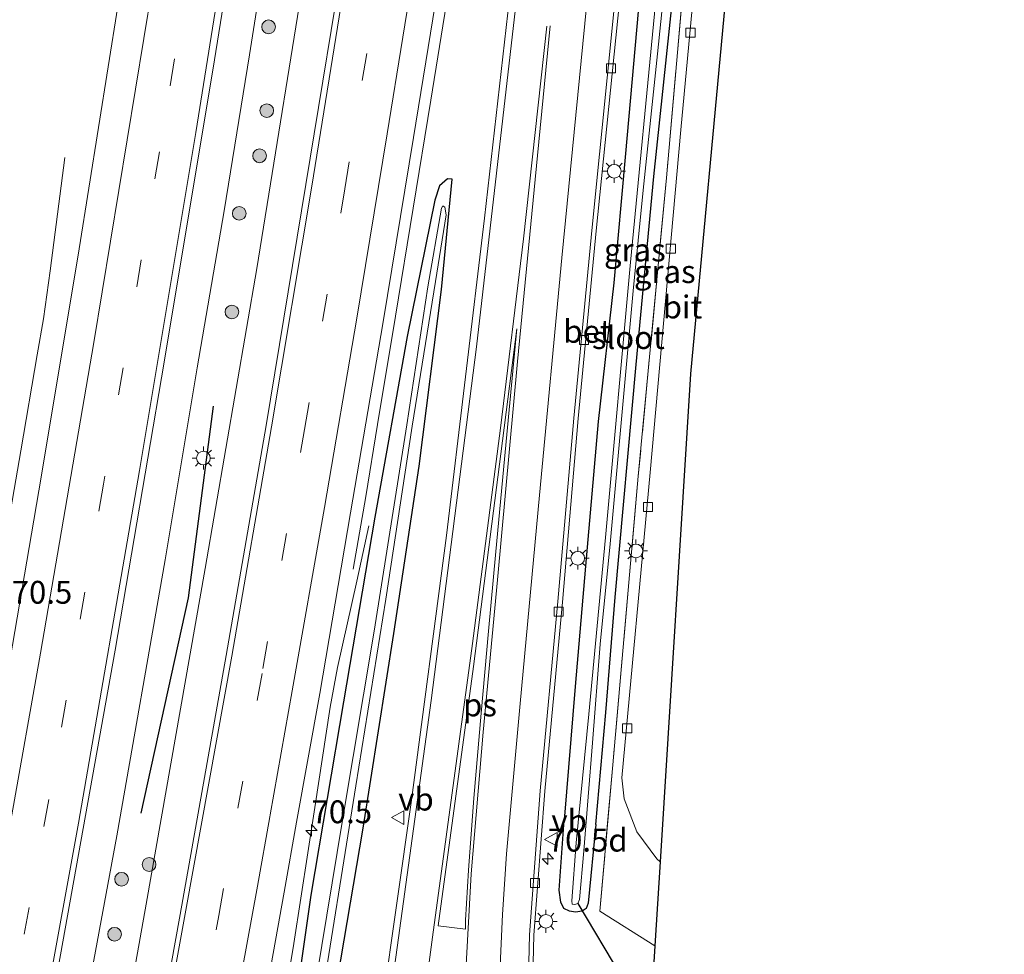
# Model space of a CAD drawing. Units: metres. Extents: x 109996 to 113675, y 389171 to 393752.
# Drawn here: x 110254 to 110362, y 390453 to 390555 of the extents above; entities that cross this region are included whole.
import ezdxf
from ezdxf.enums import TextEntityAlignment as Align

# ---------------------------------------------------------------- set-up
doc = ezdxf.new("R2010")
doc.units = ezdxf.units.M
doc.linetypes.add('IE-TERREINAFSCHEIDING', pattern=[10, 8, -2])
doc.linetypes.add('VW-3-9_STREEP', pattern=[12, 3, -9])
doc.layers.get('0').update_dxf_attribs({"lineweight": 25})
for name, color, linetype, lineweight in [('B-ME-AM-KILOMETR-S-B1', 7, 'Continuous', 18), ('B-ME-BV-GELEIDECONSTRUCTIE-GELEIDERAIL-L-B1', 213, 'BV-GELEIDERAIL', 18), ('B-ME-GR-BOOM-S-B1', 93, 'Continuous', 18), ('B-ME-IE-GRASLAND-GV-B6', 93, 'Continuous', 18), ('B-ME-IE-MEUBILAIR_WEGMEUBILAIR-LICHTMAST-S-B1', 8, 'Continuous', 18), ('B-ME-IE-TERREINAFSCHEIDING-RASTERHEKWERK-L-B1', 8, 'IE-TERREINAFSCHEIDING', 18), ('B-ME-OG-WATER-GV-B6', 153, 'Continuous', 18), ('B-ME-VH-VERH_SOORT-BETON-OVERIG-GV-B6', 8, 'IE-TERREINAFSCHEIDING-NATUURLIJK-HOUTWAL', 18), ('B-ME-VH-VERH_SOORT-BITUMEN-GV-B6', 8, 'IE-TERREINAFSCHEIDING-NATUURLIJK-HOUTWAL', 18), ('B-ME-VV-KOLK-S-B1', 8, 'Continuous', 18), ('B-ME-VW-MARKERING-39STREEP-015-L-B1', 255, 'VW-3-9_STREEP', 18), ('B-ME-VW-MARKERING-STREEP-015-L-B1', 7, 'Continuous', 18), ('B-ME-VW-MARKERING-VLAKMARK-GV-B6', 7, 'Continuous', 18), ('B-ME-VW-MEUBILAIR_WEGMEUBILAIR-VERKEERSBORD-S-B1', 8, 'Continuous', 18)]:
    doc.layers.add(name, color=color, linetype=linetype, lineweight=lineweight)
for name, color, linetype in [('B-ME-GR-BOMENRIJ-L-B1', 10, 'Continuous'), ('B-ME-GW-INSTEEKWATERGANG-L-B1', 10, 'Continuous'), ('B-ME-KG-KADASTRAAL-OPNAMEDTMGRENS-L-B1', 10, 'Continuous'), ('B-ME-KW-DUIKER-L-B1', 10, 'Continuous')]:
    doc.layers.add(name, color=color, linetype=linetype)
doc.styles.add('NLCS-ISO', font='NLCS-ISO.TTF')
doc.linetypes.add('BV-GELEIDERAIL', pattern='A,10,-3,[108,NLCS.SHX,S=1,R=0,X=0,Y=0],-3', length=16)
doc.linetypes.add('IE-TERREINAFSCHEIDING-NATUURLIJK-HOUTWAL', pattern='A,7,-1.5,[67,NLCS.SHX,S=0.75,R=45,X=0,Y=0],-1.5,7,-1.5,[70,NLCS.SHX,S=0.75,R=0,X=0,Y=0],-1.5', length=20)

# ---------------------------------------------------------------- blocks, each defined once
blk = doc.blocks.new('hecto')
for p, q in [((0, 0.625), (-0.625, 0)), ((0, -0.625), (0, 0.625)), ((-0.625, 0), (0.625, 0)), ((0.625, 0), (0, -0.625))]:
    blk.add_line(p, q)
blk = doc.blocks.new('boom')
h = blk.add_hatch(color=256)
edge = h.paths.add_edge_path()
edge.add_arc((0, 0), 0.75, 0, 360)
blk.add_circle((0, 0), 0.75)
blk = doc.blocks.new('lantaarnpaal')
for p, q in [((0, 0.75), (0, 1.25)), ((-0.75, 0), (-1.25, 0)), ((-0.88, 0.88), (-0.53, 0.53)), ((0.53, 0.53), (0.88, 0.88)), ((0.75, 0), (1.25, 0)), ((-0.53, -0.53), (-0.88, -0.88)), ((0, -0.75), (0, -1.25)), ((0.53, -0.53), (0.88, -0.88))]:
    blk.add_line(p, q)
blk.add_circle((0, 0), 0.75)
blk = doc.blocks.new('kolk')
blk.add_lwpolyline([(-0.5, -0.5), (0.5, -0.5), (0.5, 0.5), (-0.5, 0.5)], close=True)
blk = doc.blocks.new('verkeersbord')
for p, q in [((0, 0.75), (-0.75, -0.625)), ((0.75, -0.625), (0, 0.75)), ((-0.75, -0.625), (0.75, -0.625))]:
    blk.add_line(p, q)

msp = doc.modelspace()

# ---------------------------------------------------------------- linework, layer by layer
at = {"layer": 'B-ME-BV-GELEIDECONSTRUCTIE-GELEIDERAIL-L-B1'}
for points in [[(110288.455, 390611.491, 8.064), (110286.716, 390599.719, 8.048), (110282.253, 390570.727, 8.065), (110279.118, 390550.991, 8.065), (110276.341, 390533.905, 8.048), (110273.387, 390516.706, 8.044), (110269.899, 390495.7, 8.03), (110264.602, 390465.47, 8.026), (110260.723, 390444.57, 8.022), (110256.841, 390423.575, 8.035), (110252.832, 390402.55, 8.017), (110248.961, 390382.888, 8.004), (110245.16, 390363.308, 7.947), (110242.044, 390347.695, 7.899), (110237.48, 390325.451, 7.925), (110232.262, 390300.622, 7.964), (110224.78, 390266.832, 7.978), (110221.155, 390250.123, 7.744)], [(110225.618, 390248.929, 7.723), (110234.337, 390289.261, 7.995), (110241.112, 390320.764, 8.013), (110244.794, 390338.784, 7.964), (110250.693, 390367.403, 8.026), (110257.372, 390401.649, 8.022), (110262.178, 390426.469, 8.03), (110267.817, 390458.004, 8.057), (110274.283, 390494.732, 8.065), (110279.918, 390527.586, 8.144), (110285.903, 390564.489, 8.118), (110291.69, 390601.306, 8.092), (110293.007, 390610.364, 8.078)], [(110306.688, 390589.104, 7.2), (110305.084, 390581.417, 7.401), (110302.809, 390569.693, 7.859), (110300.875, 390557.834, 7.871), (110298.996, 390546.019, 7.87), (110297.053, 390534.196, 7.859), (110295.131, 390522.368, 7.877), (110293.156, 390510.508, 7.881), (110291.861, 390502.636, 7.874), (110290.499, 390494.659, 7.911)], [(110258.921, 390539.751, 6.968), (110257.302, 390527.352, 7.464), (110256.559, 390522.094, 7.648), (110255.87, 390518.155, 7.666), (110254.091, 390507.652, 7.675), (110250.869, 390489.206, 7.648), (110247.701, 390470.825, 7.666), (110246.508, 390464.33, 7.591), (110245.042, 390457.817, 7.275), (110243.247, 390449.882, 6.99)], [(110243.1941, 390249.9228, 7.781), (110244.3677, 390255.2206, 7.754), (110247.3687, 390268.5396, 7.752), (110250.4357, 390282.6026, 7.74), (110253.0627, 390294.5966, 7.73), (110256.3797, 390310.0086, 7.725), (110258.0257, 390318.4426, 7.769), (110259.1427, 390324.8136, 7.794), (110260.7717, 390334.0616, 7.826), (110263.0067, 390346.8286, 7.856), (110263.7437, 390350.9536, 7.86), (110265.5387, 390359.9166, 7.88), (110267.3787, 390369.1046, 7.889), (110269.5007, 390378.2316, 7.894), (110273.2177, 390394.6686, 7.852), (110278.3647, 390421.6046, 7.865), (110281.3367, 390437.6166, 7.868), (110283.9907, 390453.6846, 7.93), (110286.2697, 390468.5766, 7.98), (110287.9697, 390479.5776, 8.008), (110288.7867, 390483.9196, 7.94), (110290.8997, 390493.3786, 7.572), (110292.1897, 390499.4176, 7.28)]]:
    msp.add_polyline3d(points, dxfattribs=at)
at = {"layer": 'B-ME-GR-BOMENRIJ-L-B1'}
msp.add_polyline3d([(110275.162, 390512.542, 7.736), (110272.401, 390491.546, 7.745), (110267.231, 390467.965, 7.644)], dxfattribs=at)
at = {"layer": 'B-ME-GW-INSTEEKWATERGANG-L-B1'}
for points in [[(110326.221, 390602.147, 6.939), (110325.045, 390588.835, 6.998), (110323.623, 390574.199, 7.012), (110322.066, 390559.876, 7.003), (110320.312, 390540.2, 6.933), (110319.05, 390526.035, 6.911), (110317.301, 390510.837, 6.924), (110315.938, 390494.99, 6.889), (110314.809, 390481.821, 6.88), (110313.577, 390467.174, 6.845)], [(110317.056, 390466.718, 6.502), (110318.167, 390478.969, 6.577), (110319.165, 390491.627, 6.63), (110321.461, 390517.072, 6.638), (110323.395, 390537.659, 6.608), (110325.441, 390557.001, 6.603), (110327.657, 390578.99, 6.573), (110329.39, 390599.004, 6.577), (110329.635, 390601.302, 6.571)], [(110287.064, 390439.647, 6.898), (110291.586, 390466.317, 7.117), (110294.925, 390487.635, 7.143), (110297.726, 390505.965, 7.13), (110300.145, 390525.299, 7.104), (110301.34, 390537.377, 7.082), (110300.81, 390537.415, 7.104), (110299.95, 390536.659, 7.143), (110299.433, 390535.084, 7.174), (110296.411, 390520.146, 7.113), (110292.842, 390500.363, 7.179), (110289.419, 390480.145, 7.143), (110285.848, 390458.962, 7.121), (110283.976, 390445.961, 7.157)], [(110317.056, 390466.718, 6.502), (110316.2288, 390458.0894, 6.4195), (110315.9922, 390457.5217, 6.439), (110315.5478, 390457.2287, 6.466), (110314.8506, 390457.1152, 6.493), (110314.1632, 390457.2116, 6.532), (110313.5555, 390457.5007, 6.562), (110313.2295, 390458.1975, 6.5815), (110313.0302, 390459.5318, 6.61), (110313.577, 390467.174, 6.845)]]:
    msp.add_polyline3d(points, dxfattribs=at)
at = {"layer": 'B-ME-IE-GRASLAND-GV-B6'}
for points in [[(110330.477, 390601.094, 6.663), (110331.736, 390600.782, 6.511), (110330.14, 390583.059, 6.533), (110326.384, 390542.782, 6.537), (110322.997, 390505.269, 6.48), (110319.914, 390471.831, 6.516), (110320.166, 390469.513, 6.489), (110321.558, 390465.919, 6.489), (110323.743, 390462.961, 6.48), (110324.103, 390462.618, 6.48), (110323.534, 390453.423, 6.548), (110317.487, 390457.221, 6.608), (110318.923, 390473.236, 6.665), (110321.711, 390504.845, 6.665), (110324.804, 390537.52, 6.696), (110328.434, 390579.139, 6.792), (110330.477, 390601.094, 6.663)], [(110271.558, 390456.855, 7.553), (110267.112, 390432.405, 7.54), (110263.324, 390412.364, 7.531), (110259.068, 390390.26, 7.51), (110253.838, 390364.209, 7.453), (110248.136, 390335.83, 7.421), (110244.227, 390317.103, 7.424), (110239.799, 390296.261, 7.412), (110235.743, 390277.516, 7.408), (110231.883, 390260.124, 7.395), (110217.65, 390251.061, 7.144), (110219.41, 390258.945, 7.271), (110222.652, 390273.719, 7.31), (110227.418, 390295.949, 7.28), (110233.566, 390324.901, 7.315), (110239.374, 390353.35, 7.315), (110246.94, 390391.359, 7.328), (110252.171, 390418.257, 7.306), (110258.171, 390451.009, 7.332), (110264.432, 390485.807, 7.385), (110269.8, 390517.361, 7.363), (110275.289, 390550.459, 7.372), (110280.027, 390579.782, 7.411)], [(110328.434, 390579.139, 6.792), (110324.804, 390537.52, 6.696), (110321.711, 390504.845, 6.665), (110318.923, 390473.236, 6.665), (110317.487, 390457.221, 6.608), (110323.534, 390453.423, 6.548), (110322.06, 390429.593, 6.213), (110324.5, 390418.516, 6.475), (110328.41, 390400.767, 4.756), (110329.041, 390395.978, 4.75), (110331.664, 390384.88, 4.755), (110332.874, 390380.499, 4.76), (110337.451, 390359.723, 5.9603), (110361.7936, 390313.6932, 6.0095)], [(110323.6, 390556.619, 5.874), (110320.868, 390528.287, 5.852), (110318.111, 390498.146, 5.76), (110316.298, 390478.817, 5.686), (110314.898, 390464.698, 5.651), (110314.4199, 390458.3582, 5.76), (110314.4679, 390457.9959, 5.76), (110314.7529, 390457.9464, 5.76), (110315.0801, 390458.0668, 5.76), (110315.2694, 390458.4869, 5.76), (110315.729, 390463.841, 5.76), (110316.685, 390475.651, 5.831), (110317.551, 390486.472, 5.857), (110318.627, 390497.441, 5.844), (110319.86, 390511.101, 5.896), (110321.154, 390525.157, 5.91), (110322.259, 390536.191, 5.918), (110323.803, 390551.108, 5.953), (110325.558, 390568.16, 5.94)], [(110289.929, 390565.033, 7.571), (110285.319, 390536.817, 7.581), (110280.946, 390510.394, 7.585), (110276.588, 390485.22, 7.567), (110271.558, 390456.855, 7.553)], [(110255.822, 390319.555, 7.162), (110259.531, 390337.568, 7.169), (110263.667, 390358.017, 7.183), (110267.47, 390376.982, 7.239), (110271.404, 390397.422, 7.261), (110275.379, 390417.818, 7.273), (110277.3039, 390428.2137, 7.2761), (110279.143, 390438.146, 7.279), (110282.921, 390459.318, 7.297), (110284.2941, 390466.9796, 7.297), (110286.818, 390481.063, 7.297), (110290.208, 390500.853, 7.308), (110293.776, 390521.759, 7.312), (110297.086, 390541.952, 7.313), (110300.546, 390563.274, 7.305)], [(110308.323, 390563.659, 7.214), (110304.886, 390533.126, 7.222), (110300.706, 390498.346, 7.249), (110296.887, 390469.382, 7.183), (110292.084, 390435.786, 7.165), (110288.224, 390409.755, 7.021), (110286.47, 390397.617, 6.979), (110286.628, 390397.489, 6.99), (110286.567, 390396.698, 6.975), (110284.571, 390383.392, 6.965), (110281.314, 390362.205, 6.985), (110278.925, 390347.906, 7.008), (110277.2958, 390338.5849, 7.0476), (110276.0728, 390331.4137, 7.0757), (110274.8645, 390324.6277, 7.0697), (110273.7918, 390318.6708, 7.0636)], [(110322.066, 390559.876, 7.003), (110320.312, 390540.2, 6.933), (110319.05, 390526.035, 6.911), (110317.301, 390510.837, 6.924), (110315.938, 390494.99, 6.889), (110314.809, 390481.821, 6.88), (110313.577, 390467.174, 6.845), (110313.0302, 390459.5318, 6.61), (110313.2295, 390458.1975, 6.5815), (110313.5555, 390457.5007, 6.562), (110314.1632, 390457.2116, 6.532), (110314.8506, 390457.1152, 6.493), (110315.5478, 390457.2287, 6.466), (110315.9922, 390457.5217, 6.439), (110316.2288, 390458.0894, 6.4195), (110317.056, 390466.718, 6.502), (110318.167, 390478.969, 6.577), (110319.165, 390491.627, 6.63), (110321.461, 390517.072, 6.638), (110323.395, 390537.659, 6.608), (110325.441, 390557.001, 6.603)], [(110325.441, 390557.001, 6.603), (110323.395, 390537.659, 6.608), (110321.461, 390517.072, 6.638), (110319.165, 390491.627, 6.63), (110318.167, 390478.969, 6.577), (110317.056, 390466.718, 6.502), (110316.2288, 390458.0894, 6.4195), (110315.9922, 390457.5217, 6.439), (110315.5478, 390457.2287, 6.466), (110314.8506, 390457.1152, 6.493), (110314.1632, 390457.2116, 6.532), (110313.5555, 390457.5007, 6.562), (110313.2295, 390458.1975, 6.5815), (110313.0302, 390459.5318, 6.61), (110313.577, 390467.174, 6.845), (110314.809, 390481.821, 6.88), (110315.938, 390494.99, 6.889), (110317.301, 390510.837, 6.924), (110319.05, 390526.035, 6.911), (110320.312, 390540.2, 6.933), (110322.066, 390559.876, 7.003)], [(110264.72, 390556.315, 7.161), (110260.493, 390529.75, 7.13), (110256.325, 390504.735, 7.143), (110250.783, 390472.456, 7.113), (110244.677, 390438.031, 7.143), (110238.27, 390404.087, 7.038), (110233.057, 390377.23, 7.073), (110226.782, 390346.421, 7.078), (110221.76, 390321.918, 7.095)], [(110310.062, 390445.456, 6.849), (110310.286, 390454.599, 6.876), (110311.463, 390470.362, 6.889), (110313.406, 390491.075, 6.902), (110315.137, 390511.165, 6.893), (110317.102, 390531.725, 6.946), (110319.642, 390556.802, 6.928)], [(110283.976, 390445.961, 7.157), (110285.848, 390458.962, 7.121), (110289.419, 390480.145, 7.143), (110292.842, 390500.363, 7.179), (110296.411, 390520.146, 7.113), (110299.433, 390535.084, 7.174), (110299.95, 390536.659, 7.143), (110300.81, 390537.415, 7.104), (110301.34, 390537.377, 7.082), (110300.145, 390525.299, 7.104), (110297.726, 390505.965, 7.13), (110294.925, 390487.635, 7.143), (110291.586, 390466.317, 7.117), (110287.064, 390439.647, 6.898)], [(110287.064, 390439.647, 6.898), (110291.586, 390466.317, 7.117), (110294.925, 390487.635, 7.143), (110297.726, 390505.965, 7.13), (110300.145, 390525.299, 7.104), (110301.34, 390537.377, 7.082), (110300.81, 390537.415, 7.104), (110299.95, 390536.659, 7.143), (110299.433, 390535.084, 7.174), (110296.411, 390520.146, 7.113), (110292.842, 390500.363, 7.179), (110289.419, 390480.145, 7.143), (110285.848, 390458.962, 7.121), (110283.976, 390445.961, 7.157)], [(110286.661, 390445.19, 6.046), (110290.772, 390470.937, 6.134), (110294.05, 390491.376, 6.138), (110296.962, 390510.318, 6.485), (110299.5, 390526.186, 6.638), (110300.66, 390533.467, 6.704), (110300.542, 390534.309, 6.709), (110300.322, 390534.472, 6.717), (110300.158, 390534.202, 6.696), (110298.662, 390525.579, 6.577), (110296.347, 390510.464, 6.454), (110292.786, 390487.891, 6.107), (110289.313, 390467.201, 6.125), (110284.211, 390436.198, 6.142)]]:
    msp.add_polyline3d(points, dxfattribs=at)
at = {"layer": 'B-ME-IE-TERREINAFSCHEIDING-RASTERHEKWERK-L-B1'}
msp.add_polyline3d([(110330.477, 390601.094, 6.663), (110328.434, 390579.139, 6.792), (110324.804, 390537.52, 6.696), (110321.711, 390504.845, 6.665), (110318.923, 390473.236, 6.665), (110317.487, 390457.221, 6.608), (110323.534, 390453.423, 6.548)], dxfattribs=at)
at = {"layer": 'B-ME-KG-KADASTRAAL-OPNAMEDTMGRENS-L-B1'}
msp.add_polyline3d([(110335.225, 390599.919, 6.532), (110327.41, 390516.084, 6.529), (110324.103, 390462.618, 6.48), (110323.534, 390453.423, 6.548), (110322.06, 390429.593, 6.213), (110324.5, 390418.516, 6.475), (110328.41, 390400.767, 4.756), (110332.874, 390380.499, 4.76), (110337.451, 390359.723, 5.9603), (110361.7936, 390313.6932, 6.0095)], dxfattribs=at)
at = {"layer": 'B-ME-KW-DUIKER-L-B1'}
msp.add_line((110315.0801, 390458.0668, 5.76), (110323.001, 390444.8059, 5.0742), dxfattribs=at)
at = {"layer": 'B-ME-OG-WATER-GV-B6'}
for points in [[(110325.558, 390568.16, 5.94), (110323.803, 390551.108, 5.953), (110322.259, 390536.191, 5.918), (110321.154, 390525.157, 5.91), (110319.86, 390511.101, 5.896), (110318.627, 390497.441, 5.844), (110317.551, 390486.472, 5.857), (110316.685, 390475.651, 5.831), (110315.729, 390463.841, 5.76), (110315.2694, 390458.4869, 5.76), (110315.0801, 390458.0668, 5.76), (110314.7529, 390457.9464, 5.76), (110314.4679, 390457.9959, 5.76), (110314.4199, 390458.3582, 5.76), (110314.898, 390464.698, 5.651), (110316.298, 390478.817, 5.686), (110318.111, 390498.146, 5.76), (110320.868, 390528.287, 5.852), (110323.6, 390556.619, 5.874)], [(110284.211, 390436.198, 6.142), (110289.313, 390467.201, 6.125), (110292.786, 390487.891, 6.107), (110296.347, 390510.464, 6.454), (110298.662, 390525.579, 6.577), (110300.158, 390534.202, 6.696), (110300.322, 390534.472, 6.717), (110300.542, 390534.309, 6.709), (110300.66, 390533.467, 6.704), (110299.5, 390526.186, 6.638), (110296.962, 390510.318, 6.485), (110294.05, 390491.376, 6.138), (110290.772, 390470.937, 6.134), (110286.661, 390445.19, 6.046)]]:
    msp.add_polyline3d(points, dxfattribs=at)
at = {"layer": 'B-ME-VH-VERH_SOORT-BETON-OVERIG-GV-B6'}
msp.add_polyline3d([(110323.856, 390602.732, 6.962), (110324.346, 390602.611, 6.949), (110322.187, 390581.438, 6.942), (110319.642, 390556.802, 6.928), (110317.102, 390531.725, 6.946), (110315.137, 390511.165, 6.893), (110313.406, 390491.075, 6.902), (110311.463, 390470.362, 6.889), (110310.286, 390454.599, 6.876), (110310.062, 390445.456, 6.849), (110309.562, 390445.468, 6.862), (110309.787, 390454.624, 6.889), (110310.965, 390470.404, 6.902), (110312.908, 390491.12, 6.915), (110314.639, 390511.21, 6.906), (110316.605, 390531.774, 6.959), (110319.145, 390556.853, 6.941), (110321.69, 390581.489, 6.955), (110323.856, 390602.732, 6.962)], dxfattribs=at)
at = {"layer": 'B-ME-VH-VERH_SOORT-BITUMEN-GV-B6'}
for points in [[(110335.225, 390599.919, 6.532), (110327.41, 390516.084, 6.529), (110324.103, 390462.618, 6.48), (110323.743, 390462.961, 6.48), (110321.558, 390465.919, 6.489), (110320.166, 390469.513, 6.489), (110319.914, 390471.831, 6.516), (110322.997, 390505.269, 6.48), (110326.384, 390542.782, 6.537), (110330.14, 390583.059, 6.533), (110331.736, 390600.782, 6.511), (110335.225, 390599.919, 6.532)], [(110280.027, 390579.782, 7.411), (110275.289, 390550.459, 7.372), (110269.8, 390517.361, 7.363), (110264.432, 390485.807, 7.385), (110258.171, 390451.009, 7.332), (110252.171, 390418.257, 7.306), (110246.94, 390391.359, 7.328), (110239.374, 390353.35, 7.315), (110233.566, 390324.901, 7.315), (110227.418, 390295.949, 7.28), (110222.652, 390273.719, 7.31), (110219.41, 390258.945, 7.271), (110217.65, 390251.061, 7.144), (110206.84, 390253.953, 6.986)], [(110244.227, 390317.103, 7.424), (110248.136, 390335.83, 7.421), (110253.838, 390364.209, 7.453), (110259.068, 390390.26, 7.51), (110263.324, 390412.364, 7.531), (110267.112, 390432.405, 7.54), (110271.558, 390456.855, 7.553), (110276.588, 390485.22, 7.567), (110280.946, 390510.394, 7.585), (110285.319, 390536.817, 7.581), (110289.929, 390565.033, 7.571)], [(110300.546, 390563.274, 7.305), (110297.086, 390541.952, 7.313), (110293.776, 390521.759, 7.312), (110290.208, 390500.853, 7.308), (110286.818, 390481.063, 7.297), (110284.2941, 390466.9796, 7.297), (110282.921, 390459.318, 7.297), (110279.143, 390438.146, 7.279), (110277.3039, 390428.2137, 7.2761), (110275.379, 390417.818, 7.273), (110271.404, 390397.422, 7.261), (110267.47, 390376.982, 7.239), (110263.667, 390358.017, 7.183), (110259.531, 390337.568, 7.169), (110255.822, 390319.555, 7.162)], [(110275.0977, 390324.5883, 7.0768), (110276.3062, 390331.3756, 7.0716), (110277.5284, 390338.5467, 7.0787), (110279.6697, 390351.1412, 7.0507), (110283.0744, 390372.0903, 7.0367), (110285.3357, 390387.2717, 6.9667), (110286.8192, 390397.411, 7.0087), (110286.628, 390397.489, 6.99), (110286.47, 390397.617, 6.979), (110288.224, 390409.755, 7.021), (110292.084, 390435.786, 7.165), (110296.887, 390469.382, 7.183), (110300.706, 390498.346, 7.249), (110304.886, 390533.126, 7.222), (110308.323, 390563.659, 7.214)], [(110206.84, 390253.953, 6.986), (110214.163, 390286.358, 7.034), (110217.033, 390299.363, 7.012), (110221.76, 390321.918, 7.095), (110226.782, 390346.421, 7.078), (110233.057, 390377.23, 7.073), (110238.27, 390404.087, 7.038), (110244.677, 390438.031, 7.143), (110250.783, 390472.456, 7.113), (110256.325, 390504.735, 7.143), (110260.493, 390529.75, 7.13), (110264.72, 390556.315, 7.161)], [(110319.145, 390556.853, 6.941), (110316.605, 390531.774, 6.959), (110314.639, 390511.21, 6.906), (110312.908, 390491.12, 6.915), (110310.965, 390470.404, 6.902), (110309.787, 390454.624, 6.889), (110309.562, 390445.468, 6.862)]]:
    msp.add_polyline3d(points, dxfattribs=at)
at = {"layer": 'B-ME-VW-MARKERING-39STREEP-015-L-B1'}
for points in [[(110280.733, 390613.401, 7.394), (110274.744, 390574.254, 7.337), (110269.266, 390540.377, 7.306), (110263.155, 390503.971, 7.258), (110257.163, 390469.448, 7.258), (110248.576, 390422.621, 7.231), (110241.682, 390386.977, 7.24), (110234.568, 390351.35, 7.218), (110227.233, 390315.975, 7.218), (110219.049, 390277.726, 7.222), (110213.493, 390252.173, 7.136)], [(110235.861, 390258.792, 7.291), (110239.818, 390276.535, 7.304), (110243.918, 390295.232, 7.305), (110248.36, 390316.084, 7.325), (110252.191, 390334.63, 7.326), (110258.058, 390363.761, 7.355), (110263.228, 390389.995, 7.416), (110267.412, 390411.671, 7.43), (110271.134, 390431.583, 7.439), (110275.767, 390456.757, 7.451), (110277.8662, 390468.4931, 7.4527), (110280.604, 390483.8, 7.455), (110285.161, 390509.984, 7.474), (110289.568, 390536.333, 7.467), (110294.473, 390566.645, 7.466), (110296.648, 390580.365, 7.469), (110298.916, 390595.015, 7.469), (110301.017, 390608.714, 7.465)]]:
    msp.add_polyline3d(points, dxfattribs=at)
at = {"layer": 'B-ME-VW-MARKERING-STREEP-015-L-B1'}
for points in [[(110209.841, 390253.15, 7.061), (110214.776, 390275.149, 7.143), (110222.134, 390309.553, 7.126), (110229.266, 390343.921, 7.121), (110236.497, 390379.72, 7.161), (110242.937, 390412.611, 7.183), (110249.703, 390448.826, 7.209), (110256.24, 390485.481, 7.187), (110262.068, 390519.49, 7.24), (110268.461, 390558.356, 7.288), (110273.568, 390590.713, 7.323), (110277.125, 390614.294, 7.313)], [(110216.977, 390251.241, 7.091), (110224.865, 390287.297, 7.209), (110232.159, 390321.597, 7.253), (110238.933, 390354.642, 7.258), (110246.141, 390390.933, 7.266), (110253.393, 390428.37, 7.297), (110260.4, 390466.853, 7.323), (110267.084, 390505.471, 7.35), (110273.243, 390542.489, 7.359), (110280.01, 390584.797, 7.38), (110284.242, 390612.533, 7.414)], [(110239.228, 390257.007, 7.204), (110244.203, 390279.53, 7.223), (110248.47, 390299.21, 7.225), (110252.825, 390319.857, 7.239), (110256.626, 390338.368, 7.247), (110260.664, 390358.346, 7.262), (110264.49, 390377.502, 7.316), (110268.46, 390397.929, 7.337), (110272.371, 390418.257, 7.351), (110276.116, 390438.597, 7.361), (110280.026, 390459.978, 7.373), (110281.3703, 390467.5637, 7.3734), (110281.4049, 390467.7589, 7.3734), (110283.817, 390481.37, 7.374), (110287.359, 390501.423, 7.385), (110290.888, 390522.157, 7.382), (110294.202, 390542.334, 7.379), (110297.635, 390563.541, 7.374), (110298.869, 390571.308, 7.382), (110301.902, 390590.505, 7.378), (110305.021, 390610.96, 7.373)], [(110232.567, 390260.514, 7.376), (110236.284, 390277.398, 7.391), (110240.393, 390296.083, 7.397), (110244.819, 390316.95, 7.411), (110248.741, 390335.711, 7.414), (110254.441, 390364.094, 7.438), (110259.613, 390390.273, 7.502), (110263.824, 390412.264, 7.522), (110267.602, 390432.247, 7.529), (110272.157, 390457.341, 7.54), (110277.183, 390485.159, 7.555), (110281.547, 390510.277, 7.572), (110285.941, 390536.613, 7.571), (110290.859, 390566.94, 7.562), (110293.221, 390581.717, 7.567), (110295.353, 390595.474, 7.57), (110297.599, 390610.063, 7.57)], [(110320.81, 390603.486, 7.153), (110318.412, 390579.788, 7.082), (110316.03, 390556.298, 7.091), (110313.334, 390528.755, 7.056), (110310.89, 390502.794, 7.007), (110308.757, 390479.956, 7.012), (110307.274, 390463.496, 6.985), (110306.838, 390456.852, 6.994), (110306.612, 390452.088, 6.998), (110306.404, 390446.21, 6.998), (110306.363, 390440.523, 6.981), (110306.428, 390435.163, 6.998), (110306.749, 390427.765, 6.985), (110307.264, 390420.983, 6.972), (110307.996, 390414.4165, 6.8648)], [(110259.313, 390239.913, 7.04), (110261.2944, 390248.9529, 7.0444), (110262.6976, 390255.9245, 7.0251), (110264.2537, 390263.5915, 7.0298), (110265.7227, 390271.3196, 7.0414), (110266.9686, 390278.011, 7.0473), (110268.1998, 390284.9504, 7.0495), (110269.4716, 390292.1621, 7.0517), (110270.4685, 390297.6917, 7.0527), (110271.7289, 390304.8033, 7.0719), (110273.0154, 390312.1399, 7.076), (110274.1793, 390318.5963, 7.0826), (110275.2729, 390324.5488, 7.0739), (110276.4728, 390331.3426, 7.0688), (110277.73, 390338.5097, 7.0759), (110279.298, 390347.799, 7.0728), (110281.68, 390362.115, 7.009), (110284.965, 390383.212, 7.068), (110287.455, 390399.483, 7.06), (110288.91, 390409.293, 7.012), (110293.919, 390443.185, 7.13), (110299.024, 390480.298, 7.152), (110303.995, 390519.039, 7.187), (110308.386, 390557.094, 7.214)], [(110299.183, 390454.362, 7.139), (110303.545, 390486.538, 7.148), (110306.612, 390510.103, 7.13), (110309.135, 390530.85, 7.143), (110311.709, 390554.152, 7.187)], [(110303.9504, 390417.7185, 7.0335), (110302.953, 390430.756, 7.104), (110302.675, 390441.876, 7.113), (110302.842, 390450.684, 7.113), (110303.398, 390461.329, 7.108), (110304.709, 390476.817, 7.082), (110306.283, 390493.513, 7.095), (110308.5, 390517.425, 7.121), (110310.686, 390539.958, 7.157), (110312.048, 390554.188, 7.174)], [(110299.183, 390454.362, 7.139), (110297.412, 390441.255, 7.078), (110294.99, 390424.368, 7.039), (110293, 390410.596, 7.121), (110291.603, 390401.037, 7.081), (110288.703, 390381.948, 7.08), (110286.721, 390369.187, 7.121), (110283.521, 390349.96, 7.127)]]:
    msp.add_polyline3d(points, dxfattribs=at)
at = {"layer": 'B-ME-VW-MARKERING-VLAKMARK-GV-B6'}
msp.add_polyline3d([(110302.784, 390455.25, 7.099), (110299.801, 390455.625, 7.135), (110303.651, 390484.02, 7.126), (110306.825, 390508.725, 7.108), (110308.393, 390521.007, 7.135), (110307.059, 390506.711, 7.113), (110306.122, 390496.6, 7.099), (110305.312, 390487.879, 7.095), (110304.494, 390478.909, 7.086), (110303.688, 390469.596, 7.086), (110303.124, 390461.722, 7.082), (110302.804, 390456.224, 7.095), (110302.784, 390455.25, 7.099)], dxfattribs=at)

# ---------------------------------------------------------------- block references
at = {"layer": 'B-ME-AM-KILOMETR-S-B1', "rotation": 90}
for p in [(110285.928, 390466.075, 8.184), (110311.802, 390462.972, 6.963)]:
    msp.add_blockref('hecto', p, dxfattribs=at)
at = {"layer": 'B-ME-GR-BOOM-S-B1', "rotation": 90}
for p in [(110281.223, 390554.063, 7.67), (110281.021, 390544.887, 7.587), (110280.232, 390539.94, 7.591), (110278.006, 390533.641, 7.618), (110277.206, 390522.839, 7.657), (110268.137, 390462.337, 7.648), (110265.126, 390460.725, 7.604), (110264.353, 390454.699, 7.692)]:
    msp.add_blockref('boom', p, dxfattribs=at)
at = {"layer": 'B-ME-IE-MEUBILAIR_WEGMEUBILAIR-LICHTMAST-S-B1', "rotation": 90}
for p in [(110319.0772, 390538.247, 7.1033), (110274.092, 390506.842, 7.6), (110315.0789, 390495.873, 6.9892), (110321.455, 390496.677, 6.647), (110311.5897, 390456.112, 6.9271)]:
    msp.add_blockref('lantaarnpaal', p, dxfattribs=at)
at = {"layer": 'B-ME-VV-KOLK-S-B1', "rotation": 90}
for p in [(110327.424, 390553.434, 6.488), (110318.712, 390549.53, 6.95), (110325.275, 390529.767, 6.488), (110315.76, 390519.78, 6.889), (110322.771, 390501.492, 6.417), (110312.997, 390490.015, 6.924), (110320.494, 390477.237, 6.461), (110310.391, 390460.306, 6.919)]:
    msp.add_blockref('kolk', p, dxfattribs=at)
at = {"layer": 'B-ME-VW-MEUBILAIR_WEGMEUBILAIR-VERKEERSBORD-S-B1', "rotation": 90}
for p in [(110295.42, 390467.467, 9.794), (110312.194, 390465.076, 9.403)]:
    msp.add_blockref('verkeersbord', p, dxfattribs=at)

# ---------------------------------------------------------------- texts
at = {"layer": 'B-ME-AM-KILOMETR-S-B1', "ltscale": 0.2, "style": 'NLCS-ISO'}
for s, p in [('70.5', (110253.093, 390490.114, 7.086)), ('70.5', (110285.928, 390466.075, 8.184)), ('70.5d', (110311.802, 390462.972, 6.963))]:
    msp.add_text(s, height=2.5, dxfattribs=at).set_placement(p, align=Align.BOTTOM_LEFT)
at = {"layer": 'B-ME-IE-GRASLAND-GV-B6', "ltscale": 0.2, "style": 'NLCS-ISO'}
for p in [(110321.3326, 390529.6311), (110324.6115, 390527.2585)]:
    msp.add_text('gras', height=2.5, dxfattribs=at).set_placement(p, align=Align.MIDDLE_CENTER)
at = {"layer": 'B-ME-OG-WATER-GV-B6', "ltscale": 0.2, "style": 'NLCS-ISO'}
msp.add_text('sloot', height=2.5, dxfattribs=at).set_placement((110320.6193, 390520.0387), align=Align.MIDDLE_CENTER)
at = {"layer": 'B-ME-VH-VERH_SOORT-BETON-OVERIG-GV-B6', "ltscale": 0.2, "style": 'NLCS-ISO'}
msp.add_text('bet', height=2.5, dxfattribs=at).set_placement((110316.1392, 390520.7178), align=Align.MIDDLE_CENTER)
at = {"layer": 'B-ME-VH-VERH_SOORT-BITUMEN-GV-B6', "ltscale": 0.2, "style": 'NLCS-ISO'}
msp.add_text('bit', height=2.5, dxfattribs=at).set_placement((110326.5501, 390523.388), align=Align.MIDDLE_CENTER)
at = {"layer": 'B-ME-VW-MARKERING-VLAKMARK-GV-B6', "ltscale": 0.2, "style": 'NLCS-ISO'}
msp.add_text('ps', height=2.5, dxfattribs=at).set_placement((110304.3724, 390479.8091), align=Align.MIDDLE_CENTER)
at = {"layer": 'B-ME-VW-MEUBILAIR_WEGMEUBILAIR-VERKEERSBORD-S-B1', "ltscale": 0.2, "style": 'NLCS-ISO'}
for p in [(110295.42, 390467.467, 9.794), (110312.194, 390465.076, 9.403)]:
    msp.add_text('vb', height=2.5, dxfattribs=at).set_placement(p, align=Align.BOTTOM_LEFT)

doc.saveas('drawing.dxf')
